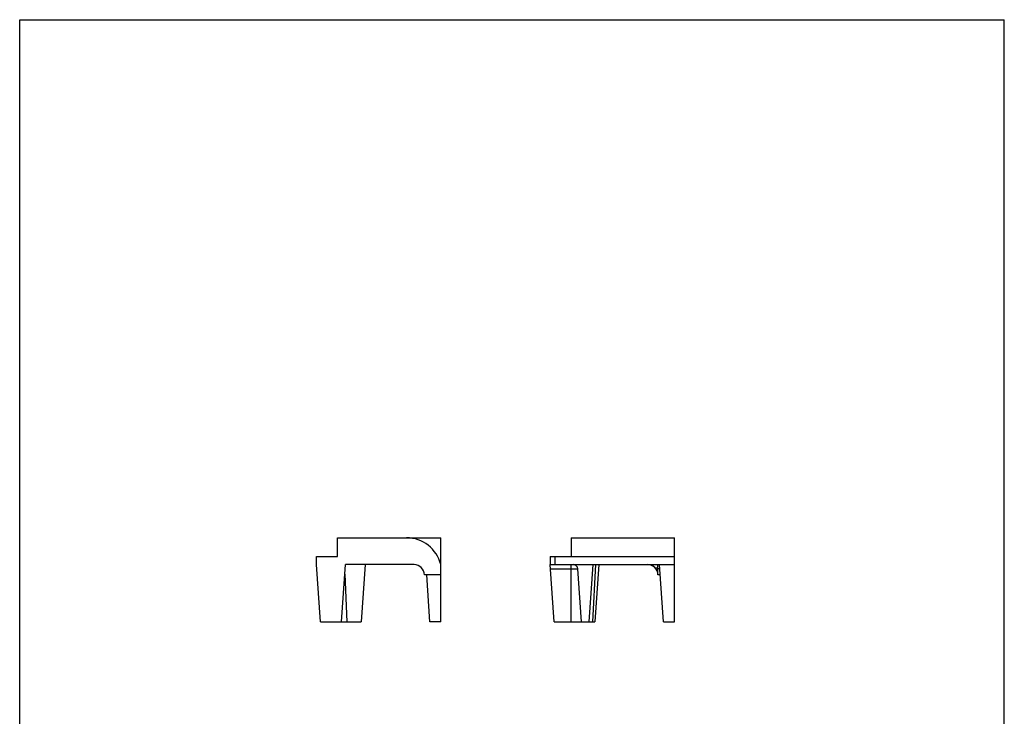
# Model space of a CAD drawing. Units: millimetres. Extents: x 4012 to 4222, y 1617 to 1914.
# Drawn here: x 4012 to 4222, y 1766 to 1914 of the extents above; entities that cross this region are included whole.
import ezdxf

# ---------------------------------------------------------------- set-up
doc = ezdxf.new("R2010")
doc.units = ezdxf.units.MM

msp = doc.modelspace()

# ---------------------------------------------------------------- linework, layer by layer
for p, q in [((4011.6, 1617.19), (4011.6, 1914.19)), ((4011.6, 1914.19), (4221.61, 1914.19)), ((4221.61, 1617.19), (4221.61, 1914.19)), ((4079.41, 1799.73), (4079.41, 1803.73)), ((4079.41, 1803.73), (4101.41, 1803.73)), ((4101.41, 1785.83), (4101.41, 1803.73)), ((4129.23, 1803.73), (4129.23, 1799.73)), ((4129.23, 1803.73), (4151.23, 1803.73)), ((4151.23, 1785.83), (4151.23, 1803.73)), ((4074.91, 1798.03), (4074.91, 1799.73)), ((4074.91, 1799.73), (4079.41, 1799.73)), ((4075.76, 1785.83), (4074.91, 1798.03)), ((4080.21, 1785.83), (4081.06, 1798.03)), ((4095.71, 1798.03), (4081.06, 1798.03)), ((4085.32, 1798.03), (4084.46, 1785.83)), ((4124.73, 1799.73), (4124.73, 1798.03)), ((4124.73, 1799.73), (4151.23, 1799.73)), ((4125.58, 1785.83), (4124.73, 1798.03)), ((4124.73, 1798.03), (4151.23, 1798.03)), ((4133.03, 1785.83), (4133.89, 1798.03)), ((4135.14, 1798.03), (4134.28, 1785.83)), ((4148.93, 1785.83), (4148.08, 1798.03)), ((4101.41, 1795.83), (4097.91, 1795.83)), ((4099.11, 1785.83), (4098.41, 1795.83)), ((4131.43, 1785.83), (4130.64, 1797.1)), ((4147.73, 1795.83), (4147.73, 1797.23)), ((4148.23, 1795.83), (4147.73, 1795.83)), ((4075.76, 1785.83), (4084.46, 1785.83)), ((4101.41, 1785.83), (4099.11, 1785.83)), ((4125.58, 1785.83), (4134.28, 1785.83)), ((4148.93, 1785.83), (4151.23, 1785.83))]:
    msp.add_line(p, q)
at = {"color": 9}
for p, q in [((4125.73, 1799.73), (4125.73, 1798.03)), ((4134.4, 1798.03), (4133.78, 1785.83)), ((4080.92, 1796.02), (4081.41, 1785.83)), ((4124.8, 1797.1), (4130.64, 1797.1)), ((4147.73, 1797.23), (4148.13, 1797.23))]:
    msp.add_line(p, q, dxfattribs=at)
for centre, radius, start, end in [((4094.11, 1796.21), 7.52, 14.033, 90), ((4095.71, 1795.83), 2.2, 0, 90), ((4129.64, 1797.03), 1, 4, 90), ((4145.53, 1795.83), 2.2, 0, 90), ((4142.73, 1797.23), 5, 0, 9.2202)]:
    msp.add_arc(centre, radius, start, end)
msp.add_arc((4142.73, 1797.3), 4, 5.5418, 10.5568, dxfattribs=at)
msp.add_open_spline([(4129.23, 1797.1), (4129.23, 1797.16), (4129.23, 1797.28), (4129.23, 1797.46), (4129.23, 1797.59), (4129.23, 1797.69), (4129.23, 1797.76), (4129.23, 1797.82), (4129.23, 1797.87), (4129.23, 1797.92), (4129.23, 1797.96), (4129.23, 1797.99), (4129.23, 1798.01), (4129.23, 1798.02), (4129.23, 1798.03), (4129.23, 1798.03), (4129.23, 1798.03), (4129.23, 1798.03)], degree=3, knots=[0, 0, 0, 0, 0.198547, 0.387636, 0.560368, 0.63874, 0.710849, 0.776029, 0.833733, 0.883447, 0.924725, 0.957225, 0.980637, 0.988882, 0.994817, 0.998463, 1, 1, 1, 1])
for points, knots in [([(4129.23, 1785.83), (4129.23, 1786.77), (4129.23, 1788.41), (4129.23, 1790.76), (4129.23, 1793.58), (4129.23, 1795.69), (4129.23, 1797.1)], [0, 0, 0, 0, 0.25, 0.4375, 0.625, 1, 1, 1, 1]), ([(4147.73, 1797.23), (4147.73, 1797.23), (4147.73, 1797.24), (4147.72, 1797.24), (4147.71, 1797.25), (4147.68, 1797.25), (4147.64, 1797.26), (4147.58, 1797.27), (4147.49, 1797.28), (4147.4, 1797.28), (4147.29, 1797.29), (4147.21, 1797.29), (4147.17, 1797.29)], [0, 0, 0, 0, 0.00957, 0.024942, 0.047794, 0.07854, 0.163708, 0.279542, 0.423987, 0.594423, 0.787772, 1, 1, 1, 1])]:
    msp.add_open_spline(points, degree=3, knots=knots, dxfattribs=at)

doc.saveas('drawing.dxf')
